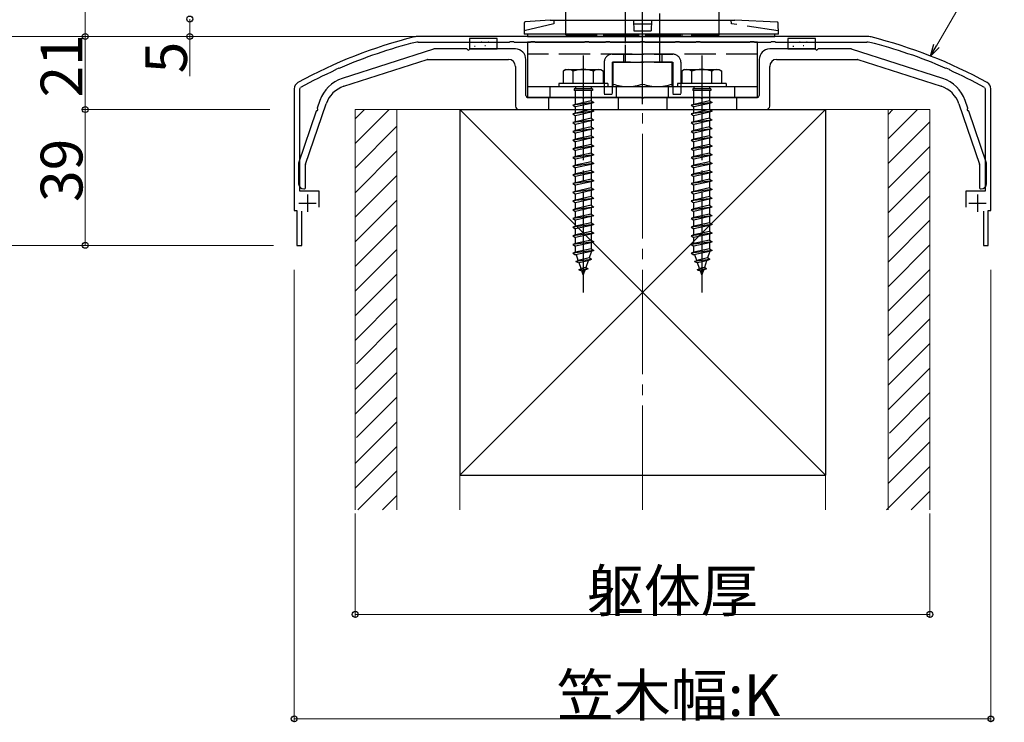
# Model space of a CAD drawing. Extents: x 0 to 1980, y 0 to 3207.
# Drawn here: x 153 to 436, y 458 to 660 of the extents above; entities that cross this region are included whole.
import ezdxf

# ---------------------------------------------------------------- set-up
doc = ezdxf.new("R2010")
doc.units = 0
doc.linetypes.add('YCENTER_1', pattern=[13, 10, -1, 1, -1])
doc.linetypes.add('YHIDDEN_1', pattern=[4, 3, -1])
for name, color, linetype, lineweight in [('YKK_11', 7, 'CONTINUOUS', 30), ('YKK_13', 4, 'CONTINUOUS', 30), ('YKK_D', 6, 'CONTINUOUS', 13), ('YSS_K', 3, 'CONTINUOUS', 13), ('YSS_KE', 3, 'CONTINUOUS', 30)]:
    doc.layers.add(name, color=color, linetype=linetype, lineweight=lineweight)
doc.styles.get("Standard").update_dxf_attribs({"font": 'txt', "bigfont": 'BIGFONT'})

msp = doc.modelspace()

# ---------------------------------------------------------------- linework, layer by layer
at = {"layer": 'YKK_11', "linetype": 'ByBlock', "lineweight": -2, "ltscale": 0.5}
for p, q in [((396.46, 655.45), (267.68, 655.45)), ((267.68, 653.85), (293.9, 653.85)), ((293.9, 653.85), (294.09, 653.99)), ((294.09, 653.99), (295.05, 653.99)), ((295.05, 653.99), (295.24, 653.85)), ((295.24, 653.85), (299.9, 653.85)), ((299.9, 653.85), (300.09, 653.99)), ((300.09, 653.99), (301.05, 653.99)), ((301.05, 653.99), (301.24, 653.85)), ((301.24, 653.85), (315.4, 653.85)), ((315.4, 653.85), (315.59, 653.99)), ((315.59, 653.99), (316.55, 653.99)), ((316.55, 653.99), (316.74, 653.85)), ((316.74, 653.85), (321.4, 653.85)), ((321.4, 653.85), (321.59, 653.99)), ((321.59, 653.99), (322.55, 653.99)), ((322.55, 653.99), (322.74, 653.85)), ((322.74, 653.85), (331.4, 653.85)), ((331.4, 653.85), (331.59, 653.99)), ((331.59, 653.99), (332.55, 653.99)), ((332.55, 653.99), (332.74, 653.85)), ((332.74, 653.85), (341.4, 653.85)), ((341.4, 653.85), (341.59, 653.99)), ((341.59, 653.99), (342.55, 653.99)), ((342.55, 653.99), (342.74, 653.85)), ((342.74, 653.85), (347.4, 653.85)), ((347.4, 653.85), (347.59, 653.99)), ((347.59, 653.99), (348.55, 653.99)), ((348.55, 653.99), (348.74, 653.85)), ((348.74, 653.85), (362.9, 653.85)), ((362.9, 653.85), (363.09, 653.99)), ((363.09, 653.99), (364.05, 653.99)), ((364.05, 653.99), (364.24, 653.85)), ((364.24, 653.85), (368.9, 653.85)), ((368.9, 653.85), (369.09, 653.99)), ((369.09, 653.99), (370.05, 653.99)), ((370.05, 653.99), (370.24, 653.85)), ((370.24, 653.85), (396.46, 653.85)), ((243.96, 645.82), (244.07, 646.02)), ((244.07, 646.02), (244.95, 646.41)), ((244.95, 646.41), (245.18, 646.36)), ((418.96, 646.36), (419.19, 646.41)), ((419.19, 646.41), (420.07, 646.02)), ((420.07, 646.02), (420.18, 645.82)), ((232.07, 640.45), (232.07, 605.45)), ((233.67, 640.45), (233.88, 640.8)), ((233.67, 611.05), (233.67, 640.45)), ((430.26, 640.8), (430.47, 640.45)), ((430.47, 640.45), (430.47, 611.05)), ((432.07, 605.45), (432.07, 640.45)), ((239.27, 611.05), (233.67, 611.05)), ((239.27, 606.45), (239.27, 611.05)), ((430.47, 611.05), (424.87, 611.05)), ((424.87, 611.05), (424.87, 606.45)), ((232.07, 605.45), (232.82, 605.45)), ((232.82, 605.45), (232.82, 595.45)), ((234.22, 595.45), (234.22, 605.25)), ((429.92, 605.25), (429.92, 595.45)), ((431.32, 595.45), (431.32, 605.45)), ((431.32, 605.45), (432.07, 605.45)), ((232.82, 595.45), (234.22, 595.45)), ((429.92, 595.45), (431.32, 595.45))]:
    msp.add_line(p, q, dxfattribs=at)
at = {"layer": 'YKK_11', "ltscale": 0.5}
for p, q in [((235.87, 610.05), (235.87, 605.05)), ((428.27, 610.05), (428.27, 605.05)), ((233.37, 607.55), (238.37, 607.55)), ((425.77, 607.55), (430.77, 607.55))]:
    msp.add_line(p, q, dxfattribs=at)
at = {"layer": 'YKK_11', "linetype": 'ByBlock', "lineweight": -2, "ltscale": 0.5}
for centre, radius, start, end in [((300.53, 519.51), 140, 104.0821, 118.7891), ((300.53, 519.51), 138.4, 104.0821, 113.5715), ((267.68, 650.45), 5, 90, 104.0821), ((267.68, 650.45), 3.4, 90, 104.0821), ((396.46, 650.45), 5, 75.9179, 90), ((396.46, 650.45), 3.4, 75.9179, 90), ((363.61, 519.51), 138.4, 66.4285, 75.9179), ((363.61, 519.51), 140, 61.2109, 75.9179), ((300.53, 519.51), 138.4, 114.1265, 118.7891), ((363.61, 519.51), 138.4, 61.2109, 65.8735), ((234.07, 640.45), 2, 118.7891, 180), ((430.07, 640.45), 2, 0, 61.2109)]:
    msp.add_arc(centre, radius, start, end, dxfattribs=at)
at = {"layer": 'YKK_13', "linetype": 'YCENTER_1', "ltscale": 3}
for p, q in [((332.07, 636.05), (332.07, 753.05)), ((315.07, 649.95), (315.07, 581.91)), ((332.07, 641.79), (332.07, 648.05)), ((349.07, 649.95), (349.07, 581.91))]:
    msp.add_line(p, q, dxfattribs=at)
at = {"layer": 'YKK_13', "linetype": 'YHIDDEN_1', "ltscale": 3}
for p, q in [((327.07, 746.55), (327.07, 653.05)), ((337.07, 653.05), (337.07, 746.55)), ((310.07, 655.95), (310.07, 730.95)), ((354.07, 655.95), (354.07, 730.95)), ((306.57, 659.09), (298.09, 657.09)), ((306.58, 660.09), (306.57, 659.09)), ((357.57, 659.09), (357.56, 660.09)), ((371.05, 657.09), (357.57, 659.09)), ((310.07, 655.95), (354.07, 655.95)), ((320.82, 655.95), (320.82, 655.45)), ((320.82, 655.95), (343.32, 655.95)), ((343.32, 655.95), (343.32, 655.45)), ((282.37, 654.85), (282.37, 653.85)), ((290.37, 654.85), (282.37, 654.85)), ((285.77, 653.95), (285.97, 653.95)), ((290.37, 653.85), (290.37, 654.85)), ((320.82, 655.45), (343.32, 655.45)), ((327.07, 653.05), (327.07, 650.05)), ((337.07, 650.05), (337.07, 653.05)), ((381.77, 654.85), (373.77, 654.85)), ((373.77, 654.85), (373.77, 653.85)), ((377.17, 653.95), (377.37, 653.95)), ((379.17, 653.89), (379.37, 653.89)), ((381.77, 653.85), (381.77, 654.85)), ((365.07, 650.35), (299.07, 650.35)), ((323.37, 650.35), (340.77, 650.35)), ((326.57, 650.35), (326.57, 648.05)), ((337.57, 650.35), (337.57, 648.05)), ((321.07, 648.05), (321.07, 638.85)), ((323.37, 648.05), (323.37, 638.85)), ((323.37, 648.05), (340.77, 648.05)), ((340.57, 648.05), (323.57, 648.05)), ((323.57, 648.05), (323.57, 641.05)), ((327.07, 650.05), (327.07, 648.05)), ((337.07, 648.05), (337.07, 650.05)), ((340.57, 641.05), (340.57, 648.05)), ((340.77, 648.05), (340.77, 638.85)), ((343.07, 648.05), (343.07, 638.85)), ((305.57, 637.95), (305.57, 640.95)), ((312.47, 640.45), (312.47, 639.95)), ((317.67, 640.45), (312.47, 640.45)), ((317.67, 639.95), (312.47, 639.95)), ((312.82, 640.95), (312.82, 640.45)), ((312.82, 635.95), (312.82, 639.95)), ((317.32, 640.95), (317.32, 640.45)), ((317.32, 639.95), (317.32, 636.95)), ((317.67, 640.45), (317.67, 639.95)), ((323.57, 641.05), (332.07, 641.05)), ((324.57, 637.95), (324.57, 640.95)), ((332.07, 641.05), (340.57, 641.05)), ((339.57, 637.95), (339.57, 640.95)), ((346.47, 640.45), (346.47, 639.95)), ((351.67, 640.45), (346.47, 640.45)), ((351.67, 639.95), (346.47, 639.95)), ((346.82, 640.95), (346.82, 640.45)), ((346.82, 635.95), (346.82, 639.95)), ((351.32, 640.95), (351.32, 640.45)), ((351.32, 639.95), (351.32, 636.95)), ((351.67, 640.45), (351.67, 639.95)), ((358.57, 637.95), (358.57, 640.95)), ((305.07, 637.95), (305.07, 634.45)), ((318.07, 636.45), (312.07, 635.7)), ((317.32, 636.95), (312.82, 635.95)), ((317.32, 636.2), (312.82, 635.2)), ((317.32, 636.95), (318.07, 636.45)), ((318.07, 636.45), (317.32, 636.2)), ((317.32, 636.2), (317.32, 634.45)), ((321.07, 638.85), (323.37, 638.85)), ((325.07, 637.95), (325.07, 634.45)), ((339.07, 637.95), (339.07, 634.45)), ((340.77, 638.85), (343.07, 638.85)), ((352.07, 636.45), (346.07, 635.7)), ((351.32, 636.95), (346.82, 635.95)), ((351.32, 636.2), (346.82, 635.2)), ((351.32, 636.95), (352.07, 636.45)), ((352.07, 636.45), (351.32, 636.2)), ((351.32, 636.2), (351.32, 634.45)), ((359.07, 637.95), (359.07, 634.45)), ((312.82, 635.95), (312.07, 635.7)), ((312.07, 635.7), (312.82, 635.2)), ((318.07, 633.95), (312.07, 633.2)), ((312.82, 633.45), (312.07, 633.2)), ((312.82, 633.45), (312.82, 635.2)), ((317.32, 634.45), (312.82, 633.45)), ((317.32, 633.7), (312.82, 632.7)), ((317.32, 634.45), (318.07, 633.95)), ((318.07, 633.95), (317.32, 633.7)), ((317.32, 633.7), (317.32, 631.95)), ((346.82, 635.95), (346.07, 635.7)), ((346.07, 635.7), (346.82, 635.2)), ((352.07, 633.95), (346.07, 633.2)), ((346.82, 633.45), (346.07, 633.2)), ((346.82, 633.45), (346.82, 635.2)), ((351.32, 634.45), (346.82, 633.45)), ((351.32, 633.7), (346.82, 632.7)), ((351.32, 634.45), (352.07, 633.95)), ((352.07, 633.95), (351.32, 633.7)), ((351.32, 633.7), (351.32, 631.95)), ((312.07, 633.2), (312.82, 632.7)), ((318.07, 631.45), (312.07, 630.7)), ((312.82, 630.95), (312.07, 630.7)), ((312.07, 630.7), (312.82, 630.2)), ((312.82, 630.95), (312.82, 632.7)), ((317.32, 631.95), (312.82, 630.95)), ((317.32, 631.2), (312.82, 630.2)), ((317.32, 631.95), (318.07, 631.45)), ((318.07, 631.45), (317.32, 631.2)), ((317.32, 631.2), (317.32, 629.45)), ((346.07, 633.2), (346.82, 632.7)), ((352.07, 631.45), (346.07, 630.7)), ((346.82, 630.95), (346.07, 630.7)), ((346.07, 630.7), (346.82, 630.2)), ((346.82, 630.95), (346.82, 632.7)), ((351.32, 631.95), (346.82, 630.95)), ((351.32, 631.2), (346.82, 630.2)), ((351.32, 631.95), (352.07, 631.45)), ((352.07, 631.45), (351.32, 631.2)), ((351.32, 631.2), (351.32, 629.45)), ((318.07, 628.95), (312.07, 628.2)), ((312.82, 628.45), (312.07, 628.2)), ((312.07, 628.2), (312.82, 627.7)), ((312.82, 628.45), (312.82, 630.2)), ((317.32, 629.45), (312.82, 628.45)), ((317.32, 628.7), (312.82, 627.7)), ((312.82, 625.95), (312.82, 627.7)), ((317.32, 629.45), (318.07, 628.95)), ((318.07, 628.95), (317.32, 628.7)), ((317.32, 628.7), (317.32, 626.95)), ((352.07, 628.95), (346.07, 628.2)), ((346.82, 628.45), (346.07, 628.2)), ((346.07, 628.2), (346.82, 627.7)), ((346.82, 628.45), (346.82, 630.2)), ((351.32, 629.45), (346.82, 628.45)), ((351.32, 628.7), (346.82, 627.7)), ((346.82, 625.95), (346.82, 627.7)), ((351.32, 629.45), (352.07, 628.95)), ((352.07, 628.95), (351.32, 628.7)), ((351.32, 628.7), (351.32, 626.95)), ((318.07, 626.45), (312.07, 625.7)), ((312.82, 625.95), (312.07, 625.7)), ((312.07, 625.7), (312.82, 625.2)), ((317.32, 626.95), (312.82, 625.95)), ((317.32, 626.2), (312.82, 625.2)), ((312.82, 623.45), (312.82, 625.2)), ((317.32, 626.95), (318.07, 626.45)), ((318.07, 626.45), (317.32, 626.2)), ((317.32, 626.2), (317.32, 624.45)), ((352.07, 626.45), (346.07, 625.7)), ((346.82, 625.95), (346.07, 625.7)), ((346.07, 625.7), (346.82, 625.2)), ((351.32, 626.95), (346.82, 625.95)), ((351.32, 626.2), (346.82, 625.2)), ((346.82, 623.45), (346.82, 625.2)), ((351.32, 626.95), (352.07, 626.45)), ((352.07, 626.45), (351.32, 626.2)), ((351.32, 626.2), (351.32, 624.45)), ((318.07, 623.95), (312.07, 623.2)), ((312.82, 623.45), (312.07, 623.2)), ((312.07, 623.2), (312.82, 622.7)), ((317.32, 624.45), (312.82, 623.45)), ((317.32, 623.7), (312.82, 622.7)), ((312.82, 620.95), (312.82, 622.7)), ((317.32, 621.95), (312.82, 620.95)), ((317.32, 624.45), (318.07, 623.95)), ((318.07, 623.95), (317.32, 623.7)), ((317.32, 623.7), (317.32, 621.95)), ((317.32, 621.95), (318.07, 621.45)), ((352.07, 623.95), (346.07, 623.2)), ((346.82, 623.45), (346.07, 623.2)), ((346.07, 623.2), (346.82, 622.7)), ((351.32, 624.45), (346.82, 623.45)), ((351.32, 623.7), (346.82, 622.7)), ((346.82, 620.95), (346.82, 622.7)), ((351.32, 621.95), (346.82, 620.95)), ((351.32, 624.45), (352.07, 623.95)), ((352.07, 623.95), (351.32, 623.7)), ((351.32, 623.7), (351.32, 621.95)), ((351.32, 621.95), (352.07, 621.45)), ((318.07, 621.45), (312.07, 620.7)), ((312.82, 620.95), (312.07, 620.7)), ((312.07, 620.7), (312.82, 620.2)), ((317.32, 621.2), (312.82, 620.2)), ((312.82, 618.45), (312.82, 620.2)), ((317.32, 619.45), (312.82, 618.45)), ((318.07, 621.45), (317.32, 621.2)), ((317.32, 621.2), (317.32, 619.45)), ((317.32, 619.45), (318.07, 618.95)), ((352.07, 621.45), (346.07, 620.7)), ((346.82, 620.95), (346.07, 620.7)), ((346.07, 620.7), (346.82, 620.2)), ((351.32, 621.2), (346.82, 620.2)), ((346.82, 618.45), (346.82, 620.2)), ((351.32, 619.45), (346.82, 618.45)), ((352.07, 621.45), (351.32, 621.2)), ((351.32, 621.2), (351.32, 619.45)), ((351.32, 619.45), (352.07, 618.95)), ((318.07, 618.95), (312.07, 618.2)), ((312.82, 618.45), (312.07, 618.2)), ((312.07, 618.2), (312.82, 617.7)), ((318.07, 616.45), (312.07, 615.7)), ((317.32, 618.7), (312.82, 617.7)), ((312.82, 615.95), (312.82, 617.7)), ((317.32, 616.95), (312.82, 615.95)), ((318.07, 618.95), (317.32, 618.7)), ((317.32, 618.7), (317.32, 616.95)), ((317.32, 616.95), (318.07, 616.45)), ((318.07, 616.45), (317.32, 616.2)), ((352.07, 618.95), (346.07, 618.2)), ((346.82, 618.45), (346.07, 618.2)), ((346.07, 618.2), (346.82, 617.7)), ((352.07, 616.45), (346.07, 615.7)), ((351.32, 618.7), (346.82, 617.7)), ((346.82, 615.95), (346.82, 617.7)), ((351.32, 616.95), (346.82, 615.95)), ((352.07, 618.95), (351.32, 618.7)), ((351.32, 618.7), (351.32, 616.95)), ((351.32, 616.95), (352.07, 616.45)), ((352.07, 616.45), (351.32, 616.2)), ((312.82, 615.95), (312.07, 615.7)), ((312.07, 615.7), (312.82, 615.2)), ((318.07, 613.95), (312.07, 613.2)), ((312.82, 613.45), (312.07, 613.2)), ((317.32, 616.2), (312.82, 615.2)), ((312.82, 613.45), (312.82, 615.2)), ((317.32, 614.45), (312.82, 613.45)), ((317.32, 613.7), (312.82, 612.7)), ((317.32, 616.2), (317.32, 614.45)), ((317.32, 614.45), (318.07, 613.95)), ((318.07, 613.95), (317.32, 613.7)), ((317.32, 613.7), (317.32, 611.95)), ((346.82, 615.95), (346.07, 615.7)), ((346.07, 615.7), (346.82, 615.2)), ((352.07, 613.95), (346.07, 613.2)), ((346.82, 613.45), (346.07, 613.2)), ((351.32, 616.2), (346.82, 615.2)), ((346.82, 613.45), (346.82, 615.2)), ((351.32, 614.45), (346.82, 613.45)), ((351.32, 613.7), (346.82, 612.7)), ((351.32, 616.2), (351.32, 614.45)), ((351.32, 614.45), (352.07, 613.95)), ((352.07, 613.95), (351.32, 613.7)), ((351.32, 613.7), (351.32, 611.95)), ((312.07, 613.2), (312.82, 612.7)), ((318.07, 611.45), (312.07, 610.7)), ((312.82, 610.95), (312.07, 610.7)), ((312.07, 610.7), (312.82, 610.2)), ((312.82, 610.95), (312.82, 612.7)), ((317.32, 611.95), (312.82, 610.95)), ((317.32, 611.2), (312.82, 610.2)), ((317.32, 611.95), (318.07, 611.45)), ((318.07, 611.45), (317.32, 611.2)), ((317.32, 611.2), (317.32, 609.45)), ((346.07, 613.2), (346.82, 612.7)), ((352.07, 611.45), (346.07, 610.7)), ((346.82, 610.95), (346.07, 610.7)), ((346.07, 610.7), (346.82, 610.2)), ((346.82, 610.95), (346.82, 612.7)), ((351.32, 611.95), (346.82, 610.95)), ((351.32, 611.2), (346.82, 610.2)), ((351.32, 611.95), (352.07, 611.45)), ((352.07, 611.45), (351.32, 611.2)), ((351.32, 611.2), (351.32, 609.45)), ((318.07, 608.95), (312.07, 608.2)), ((312.82, 608.45), (312.07, 608.2)), ((312.07, 608.2), (312.82, 607.7)), ((312.82, 608.45), (312.82, 610.2)), ((317.32, 609.45), (312.82, 608.45)), ((317.32, 608.7), (312.82, 607.7)), ((317.32, 609.45), (318.07, 608.95)), ((318.07, 608.95), (317.32, 608.7)), ((317.32, 608.7), (317.32, 606.95)), ((352.07, 608.95), (346.07, 608.2)), ((346.82, 608.45), (346.07, 608.2)), ((346.07, 608.2), (346.82, 607.7)), ((346.82, 608.45), (346.82, 610.2)), ((351.32, 609.45), (346.82, 608.45)), ((351.32, 608.7), (346.82, 607.7)), ((351.32, 609.45), (352.07, 608.95)), ((352.07, 608.95), (351.32, 608.7)), ((351.32, 608.7), (351.32, 606.95)), ((318.07, 606.45), (312.07, 605.7)), ((312.82, 605.95), (312.07, 605.7)), ((312.07, 605.7), (312.82, 605.2)), ((312.82, 605.95), (312.82, 607.7)), ((317.32, 606.95), (312.82, 605.95)), ((317.32, 606.2), (312.82, 605.2)), ((312.82, 603.45), (312.82, 605.2)), ((317.32, 606.95), (318.07, 606.45)), ((318.07, 606.45), (317.32, 606.2)), ((317.32, 606.2), (317.32, 604.45)), ((352.07, 606.45), (346.07, 605.7)), ((346.82, 605.95), (346.07, 605.7)), ((346.07, 605.7), (346.82, 605.2)), ((346.82, 605.95), (346.82, 607.7)), ((351.32, 606.95), (346.82, 605.95)), ((351.32, 606.2), (346.82, 605.2)), ((346.82, 603.45), (346.82, 605.2)), ((351.32, 606.95), (352.07, 606.45)), ((352.07, 606.45), (351.32, 606.2)), ((351.32, 606.2), (351.32, 604.45)), ((318.07, 603.95), (312.07, 603.2)), ((312.82, 603.45), (312.07, 603.2)), ((312.07, 603.2), (312.82, 602.7)), ((317.32, 604.45), (312.82, 603.45)), ((317.32, 603.7), (312.82, 602.7)), ((312.82, 600.95), (312.82, 602.7)), ((317.32, 604.45), (318.07, 603.95)), ((318.07, 603.95), (317.32, 603.7)), ((317.32, 603.7), (317.32, 601.95)), ((352.07, 603.95), (346.07, 603.2)), ((346.82, 603.45), (346.07, 603.2)), ((346.07, 603.2), (346.82, 602.7)), ((351.32, 604.45), (346.82, 603.45)), ((351.32, 603.7), (346.82, 602.7)), ((346.82, 600.95), (346.82, 602.7)), ((351.32, 604.45), (352.07, 603.95)), ((352.07, 603.95), (351.32, 603.7)), ((351.32, 603.7), (351.32, 601.95)), ((318.07, 601.45), (312.07, 600.7)), ((312.82, 600.95), (312.07, 600.7)), ((312.07, 600.7), (312.82, 600.2)), ((317.32, 601.95), (312.82, 600.95)), ((317.32, 601.2), (312.82, 600.2)), ((312.82, 598.45), (312.82, 600.2)), ((317.32, 599.45), (312.82, 598.45)), ((317.32, 601.95), (318.07, 601.45)), ((318.07, 601.45), (317.32, 601.2)), ((317.32, 601.2), (317.32, 599.45)), ((317.32, 599.45), (318.07, 598.95)), ((352.07, 601.45), (346.07, 600.7)), ((346.82, 600.95), (346.07, 600.7)), ((346.07, 600.7), (346.82, 600.2)), ((351.32, 601.95), (346.82, 600.95)), ((351.32, 601.2), (346.82, 600.2)), ((346.82, 598.45), (346.82, 600.2)), ((351.32, 599.45), (346.82, 598.45)), ((351.32, 601.95), (352.07, 601.45)), ((352.07, 601.45), (351.32, 601.2)), ((351.32, 601.2), (351.32, 599.45)), ((351.32, 599.45), (352.07, 598.95)), ((318.07, 598.95), (312.07, 598.2)), ((312.82, 598.45), (312.07, 598.2)), ((312.07, 598.2), (312.82, 597.7)), ((317.32, 598.7), (312.82, 597.7)), ((312.82, 595.95), (312.82, 597.7)), ((317.32, 596.95), (312.82, 595.95)), ((318.07, 598.95), (317.32, 598.7)), ((317.32, 598.7), (317.32, 596.95)), ((317.32, 596.95), (318.07, 596.45)), ((352.07, 598.95), (346.07, 598.2)), ((346.82, 598.45), (346.07, 598.2)), ((346.07, 598.2), (346.82, 597.7)), ((351.32, 598.7), (346.82, 597.7)), ((346.82, 595.95), (346.82, 597.7)), ((351.32, 596.95), (346.82, 595.95)), ((352.07, 598.95), (351.32, 598.7)), ((351.32, 598.7), (351.32, 596.95)), ((351.32, 596.95), (352.07, 596.45)), ((318.07, 596.45), (312.07, 595.7)), ((312.82, 595.95), (312.07, 595.7)), ((312.07, 595.7), (312.82, 595.2)), ((318.07, 593.95), (312.07, 593.2)), ((317.32, 596.2), (312.82, 595.2)), ((312.82, 593.48), (312.82, 595.2)), ((317.32, 594.45), (312.82, 593.45)), ((317.32, 593.7), (312.82, 592.7)), ((318.07, 596.45), (317.32, 596.2)), ((317.32, 596.2), (317.32, 594.45)), ((317.32, 594.45), (318.07, 593.95)), ((318.07, 593.95), (317.32, 593.7)), ((317.32, 593.7), (317.32, 593.48)), ((352.07, 596.45), (346.07, 595.7)), ((346.82, 595.95), (346.07, 595.7)), ((346.07, 595.7), (346.82, 595.2)), ((352.07, 593.95), (346.07, 593.2)), ((351.32, 596.2), (346.82, 595.2)), ((346.82, 593.48), (346.82, 595.2)), ((351.32, 594.45), (346.82, 593.45)), ((351.32, 593.7), (346.82, 592.7)), ((352.07, 596.45), (351.32, 596.2)), ((351.32, 596.2), (351.32, 594.45)), ((351.32, 594.45), (352.07, 593.95)), ((352.07, 593.95), (351.32, 593.7)), ((351.32, 593.7), (351.32, 593.48)), ((312.82, 593.45), (312.07, 593.2)), ((312.07, 593.2), (312.82, 592.7)), ((312.83, 593.45), (312.82, 593.48)), ((317.38, 591.36), (312.95, 590.81)), ((312.95, 590.81), (313.63, 591.13)), ((313.63, 591.13), (313.07, 592.76)), ((316.75, 591.82), (313.63, 591.13)), ((316.47, 591.01), (313.87, 590.43)), ((316.47, 591.01), (315.82, 589.12)), ((317.38, 591.36), (316.47, 591.01)), ((317.32, 593.48), (316.75, 591.82)), ((317.38, 591.36), (316.75, 591.82)), ((346.82, 593.45), (346.07, 593.2)), ((346.07, 593.2), (346.82, 592.7)), ((346.83, 593.45), (346.82, 593.48)), ((351.38, 591.36), (346.95, 590.81)), ((346.95, 590.81), (347.63, 591.13)), ((347.63, 591.13), (347.07, 592.76)), ((350.75, 591.82), (347.63, 591.13)), ((350.47, 591.01), (347.87, 590.43)), ((350.47, 591.01), (349.82, 589.12)), ((351.38, 591.36), (350.47, 591.01)), ((351.32, 593.48), (350.75, 591.82)), ((351.38, 591.36), (350.75, 591.82)), ((312.95, 590.81), (313.87, 590.43)), ((313.77, 588.41), (314.43, 588.81)), ((316.48, 588.75), (313.77, 588.41)), ((313.77, 588.41), (314.67, 588.11)), ((314.43, 588.81), (313.87, 590.43)), ((315.82, 589.12), (314.43, 588.81)), ((315.54, 588.3), (314.67, 588.11)), ((315.07, 586.95), (314.67, 588.11)), ((315.54, 588.3), (315.07, 586.95)), ((316.48, 588.75), (315.54, 588.3)), ((316.48, 588.75), (315.82, 589.12)), ((346.95, 590.81), (347.87, 590.43)), ((347.77, 588.41), (348.43, 588.81)), ((350.48, 588.75), (347.77, 588.41)), ((347.77, 588.41), (348.67, 588.11)), ((348.43, 588.81), (347.87, 590.43)), ((349.82, 589.12), (348.43, 588.81)), ((349.54, 588.3), (348.67, 588.11)), ((349.07, 586.95), (348.67, 588.11)), ((349.54, 588.3), (349.07, 586.95)), ((350.48, 588.75), (349.54, 588.3)), ((350.48, 588.75), (349.82, 589.12))]:
    msp.add_line(p, q, dxfattribs=at)
at = {"layer": 'YKK_13', "ltscale": 3}
for p, q in [((298.13, 659.32), (298.07, 656.09)), ((305.57, 660.09), (298.41, 659.61)), ((305.57, 660.09), (358.57, 660.09)), ((329.52, 660.09), (329.57, 657.09)), ((329.84, 659.09), (334.3, 659.09)), ((334.62, 660.09), (334.57, 657.09)), ((370.73, 659.6), (358.57, 660.09)), ((371.07, 656.09), (371.01, 659.31)), ((371.07, 656.09), (298.07, 656.09)), ((299.07, 656.09), (299.07, 655.45)), ((329.57, 657.09), (334.57, 657.09)), ((370.07, 655.45), (370.07, 656.09)), ((282.37, 653.85), (282.37, 651.85)), ((283.7, 653.77), (283.9, 653.77)), ((287.77, 653.89), (287.97, 653.89)), ((290.37, 651.85), (290.37, 653.85)), ((299.07, 655.45), (370.07, 655.45)), ((365.07, 653.85), (299.07, 653.85)), ((299.07, 653.85), (299.07, 637.95)), ((365.07, 637.95), (365.07, 653.85)), ((373.77, 653.85), (373.77, 651.85)), ((375.1, 653.77), (375.3, 653.77)), ((381.77, 651.85), (381.77, 653.85)), ((282.37, 651.85), (290.37, 651.85)), ((283.86, 652.65), (284.06, 652.65)), ((286.77, 652.83), (286.97, 652.83)), ((373.77, 651.85), (381.77, 651.85)), ((375.26, 652.65), (375.46, 652.65)), ((378.17, 652.83), (378.37, 652.83)), ((310.07, 645.95), (309.32, 645.52)), ((309.32, 645.52), (309.32, 641.95)), ((310.07, 645.95), (320.07, 645.95)), ((312.18, 641.95), (312.18, 645.5)), ((317.96, 641.95), (317.96, 645.5)), ((320.07, 645.95), (320.82, 645.52)), ((320.82, 641.95), (320.82, 645.52)), ((344.07, 645.95), (343.32, 645.52)), ((343.32, 645.52), (343.32, 641.95)), ((344.07, 645.95), (354.07, 645.95)), ((346.18, 641.95), (346.18, 645.5)), ((351.96, 641.95), (351.96, 645.5)), ((354.07, 645.95), (354.82, 645.52)), ((354.82, 641.95), (354.82, 645.52)), ((322.07, 641.95), (308.07, 641.95)), ((308.07, 641.95), (308.07, 640.95)), ((320.82, 641.95), (309.32, 641.95)), ((322.07, 641.95), (322.07, 640.95)), ((356.07, 641.95), (342.07, 641.95)), ((342.07, 641.95), (342.07, 640.95)), ((354.82, 641.95), (343.32, 641.95)), ((356.07, 641.95), (356.07, 640.95)), ((365.07, 640.95), (299.07, 640.95)), ((322.07, 640.95), (308.07, 640.95)), ((356.07, 640.95), (342.07, 640.95)), ((299.07, 637.95), (365.07, 637.95))]:
    msp.add_line(p, q, dxfattribs=at)
at = {"layer": 'YKK_13'}
for p, q in [((272.03, 651.84), (245.85, 643.39)), ((281.61, 651.85), (272.12, 651.85)), ((295.57, 651.85), (282.53, 651.85)), ((381.61, 651.85), (368.57, 651.85)), ((392.02, 651.85), (382.53, 651.85)), ((418.29, 643.39), (392.11, 651.84)), ((246.34, 641.13), (270.22, 648.84)), ((270.31, 648.85), (293.57, 648.85)), ((298.57, 638.45), (298.57, 648.85)), ((365.57, 648.85), (365.57, 638.45)), ((370.57, 648.85), (393.83, 648.85)), ((393.92, 648.84), (417.8, 641.13)), ((295.57, 646.85), (295.57, 635.45)), ((368.57, 635.45), (368.57, 646.85)), ((235.34, 618.77), (241.23, 636.1)), ((239.45, 637.09), (238.7, 634.88)), ((314.61, 637.95), (299.07, 637.95)), ((331.61, 637.95), (315.53, 637.95)), ((348.61, 637.95), (332.53, 637.95)), ((365.07, 637.95), (349.53, 637.95)), ((422.91, 636.1), (428.8, 618.77)), ((425.44, 634.88), (424.69, 637.09)), ((238.41, 634.02), (233.34, 619.1)), ((296.57, 634.45), (367.57, 634.45)), ((430.8, 619.1), (425.73, 634.02)), ((233.32, 619), (233.32, 613.15)), ((235.32, 611.95), (235.32, 618.67)), ((428.82, 618.67), (428.82, 611.95)), ((430.82, 613.15), (430.82, 619)), ((234.82, 611.65), (235.02, 611.65)), ((429.12, 611.65), (429.32, 611.65))]:
    msp.add_line(p, q, dxfattribs=at)
at = {"layer": 'YKK_13', "ltscale": 3}
for centre, radius, start, end in [((298.43, 659.31), 0.3, 93.8141, 179), ((370.71, 659.3), 0.3, 1, 87.7094), ((310.74, 643.39), 2.56, 55.6158, 123.7482), ((315.07, 636.4), 9.55, 72.412, 107.588), ((319.4, 643.39), 2.56, 56.2518, 124.3842), ((344.74, 643.39), 2.56, 55.6158, 123.7482), ((349.07, 636.4), 9.55, 72.412, 107.588), ((353.4, 643.39), 2.56, 56.2518, 124.3842)]:
    msp.add_arc(centre, radius, start, end, dxfattribs=at)
at = {"layer": 'YKK_13'}
for centre, radius, start, end in [((272.12, 651.55), 0.3, 90, 107.8787), ((281.61, 651.65), 0.2, 23.5782, 90), ((282.07, 651.85), 0.3, 203.5782, 336.4218), ((282.53, 651.65), 0.2, 90, 156.4218), ((295.57, 648.85), 3, 0, 90), ((368.57, 648.85), 3, 90, 180), ((381.61, 651.65), 0.2, 23.5782, 90), ((382.07, 651.85), 0.3, 203.5782, 336.4218), ((382.53, 651.65), 0.2, 90, 156.4218), ((392.02, 651.55), 0.3, 72.1213, 90), ((270.31, 648.55), 0.3, 90, 107.8787), ((293.57, 646.85), 2, 0, 90), ((370.57, 646.85), 2, 90, 180), ((393.83, 648.55), 0.3, 72.1213, 90), ((248.92, 633.87), 10, 107.8787, 161.2265), ((415.22, 633.87), 10, 18.7735, 72.1213), ((248.8, 633.52), 8, 107.8787, 161.2265), ((415.34, 633.52), 8, 18.7735, 72.1213), ((299.07, 638.45), 0.5, 180, 270), ((314.61, 637.75), 0.2, 23.5782, 90), ((315.07, 637.95), 0.3, 203.5782, 336.4218), ((315.53, 637.75), 0.2, 90, 156.4218), ((331.61, 637.75), 0.2, 23.5782, 90), ((332.07, 637.95), 0.3, 203.5782, 336.4218), ((332.53, 637.75), 0.2, 90, 156.4218), ((348.61, 637.75), 0.2, 23.5782, 90), ((349.07, 637.95), 0.3, 203.5782, 336.4218), ((349.53, 637.75), 0.2, 90, 156.4218), ((365.07, 638.45), 0.5, 270, 0), ((238.6, 633.95), 0.2, 94.8047, 161.2265), ((238.55, 634.45), 0.3, 274.8047, 47.6483), ((238.89, 634.82), 0.2, 161.2265, 227.6483), ((296.57, 635.45), 1, 180, 270), ((367.57, 635.45), 1, 270, 0), ((425.59, 634.45), 0.3, 132.3517, 265.1953), ((425.25, 634.82), 0.2, 312.3517, 18.7735), ((425.54, 633.95), 0.2, 18.7735, 85.1953), ((233.62, 619), 0.3, 161.2265, 180), ((430.52, 619), 0.3, 0, 18.7735), ((235.62, 618.67), 0.3, 161.2265, 180), ((428.52, 618.67), 0.3, 0, 18.7735), ((234.82, 613.15), 1.5, 180, 270), ((235.02, 611.95), 0.3, 270, 360), ((429.12, 611.95), 0.3, 180, 270), ((429.32, 613.15), 1.5, 270, 0)]:
    msp.add_arc(centre, radius, start, end, dxfattribs=at)
at = {"layer": 'YKK_13', "linetype": 'YHIDDEN_1', "ltscale": 3}
for centre, radius, start, end in [((323.37, 648.05), 2.3, 90, 180), ((340.77, 648.05), 2.3, 0, 90), ((327.82, 653.69), 12.64, 250.3471, 289.6529), ((336.32, 653.69), 12.64, 250.3471, 289.6529)]:
    msp.add_arc(centre, radius, start, end, dxfattribs=at)
at = {"layer": 'YKK_13', "ltscale": 3, "extrusion": (0, 0, -1)}
for centre, start_param, end_param in [((329.84, 659.04), 6.280184, 7.850828), ((334.3, 659.04), 1.57395, 3.144594)]:
    msp.add_ellipse(centre, major_axis=(-0.3, 0), ratio=0.166889, start_param=start_param, end_param=end_param, dxfattribs=at)
at = {"layer": 'YKK_D', "ltscale": 3}
for p, q in [((416.48, 652.76), (438.95, 691.54)), ((172.07, 655.45), (172.07, 670.45)), ((202.07, 660.45), (202.07, 655.45)), ((226.07, 655.45), (141.07, 655.45)), ((276.07, 655.45), (141.07, 655.45)), ((225.07, 655.45), (171.07, 655.45)), ((276.07, 655.45), (171.07, 655.45)), ((172.07, 655.45), (172.07, 634.45)), ((225.07, 655.45), (201.07, 655.45)), ((202.07, 655.45), (202.07, 644.05)), ((225.07, 634.45), (171.07, 634.45)), ((225.07, 634.45), (171.07, 634.45)), ((172.07, 634.45), (172.07, 595.45)), ((226.07, 595.45), (141.07, 595.45)), ((225.07, 595.45), (171.07, 595.45)), ((232.07, 588.45), (232.07, 458.45)), ((432.07, 588.45), (432.07, 458.45)), ((249.57, 518.45), (249.57, 488.45)), ((414.57, 518.45), (414.57, 488.45)), ((249.57, 489.45), (414.57, 489.45)), ((232.07, 459.45), (432.07, 459.45))]:
    msp.add_line(p, q, dxfattribs=at)
at = {"layer": 'YKK_D', "linetype": 'ByBlock', "lineweight": -2}
for p, q in [((414.77, 649.82), (415.69, 653.22)), ((414.77, 649.82), (416.48, 652.76)), ((417.27, 652.31), (414.77, 649.82))]:
    msp.add_line(p, q, dxfattribs=at)
for centre in [(202.07, 660.45), (172.07, 655.45), (172.07, 655.45), (202.07, 655.45), (172.07, 634.45), (172.07, 634.45), (172.07, 595.45), (249.57, 489.45), (414.57, 489.45), (232.07, 459.45), (432.07, 459.45)]:
    msp.add_circle(centre, 0.85, dxfattribs=at)
at = {"layer": 'YSS_K', "linetype": 'YCENTER_1', "ltscale": 3}
msp.add_line((332.07, 519.45), (332.07, 1126.08), dxfattribs=at)
at = {"layer": 'YSS_K', "ltscale": 3}
for p, q in [((249.57, 624.72), (259.3, 634.45)), ((249.57, 631.79), (252.23, 634.45)), ((249.57, 519.45), (249.57, 634.45)), ((414.57, 634.45), (249.57, 634.45)), ((414.57, 634.45), (249.57, 634.45)), ((261.57, 634.45), (261.57, 519.45)), ((279.57, 634.45), (384.57, 529.45)), ((384.57, 634.45), (279.57, 529.45)), ((402.57, 626), (411.02, 634.45)), ((402.57, 633.07), (403.95, 634.45)), ((402.57, 634.45), (402.57, 519.45)), ((414.57, 634.45), (414.57, 519.45)), ((402.57, 618.93), (414.57, 630.93)), ((249.57, 617.65), (261.57, 629.65)), ((249.57, 610.58), (261.57, 622.58)), ((402.57, 611.86), (414.57, 623.86)), ((402.57, 604.79), (414.57, 616.79)), ((249.57, 603.51), (261.57, 615.51)), ((249.57, 596.43), (261.57, 608.43)), ((402.57, 597.72), (414.57, 609.72)), ((402.57, 590.65), (414.57, 602.65)), ((249.57, 589.36), (261.57, 601.36)), ((249.57, 582.29), (261.57, 594.29)), ((402.57, 583.58), (414.57, 595.58)), ((402.57, 576.5), (414.57, 588.5)), ((249.57, 575.22), (261.57, 587.22)), ((249.57, 568.15), (261.57, 580.15)), ((402.57, 569.43), (414.57, 581.43)), ((402.57, 562.36), (414.57, 574.36)), ((249.94, 561.45), (261.57, 573.08)), ((249.57, 554.01), (261.57, 566.01)), ((402.57, 555.29), (414.57, 567.29)), ((402.57, 548.22), (414.57, 560.22)), ((249.57, 546.94), (261.57, 558.94)), ((249.94, 540.24), (261.57, 551.87)), ((402.94, 541.52), (414.57, 553.15)), ((402.57, 534.08), (414.57, 546.08)), ((249.57, 532.79), (261.57, 544.79)), ((249.57, 525.72), (261.57, 537.72)), ((402.57, 527.01), (414.57, 539.01)), ((402.08, 519.45), (414.57, 531.94)), ((250.37, 519.45), (261.57, 530.65)), ((279.57, 529.45), (384.57, 529.45)), ((279.57, 529.45), (279.57, 519.45)), ((384.57, 529.45), (384.57, 519.45)), ((257.44, 519.45), (261.57, 523.58)), ((409.16, 519.45), (414.57, 524.86))]:
    msp.add_line(p, q, dxfattribs=at)
at = {"layer": 'YSS_KE', "ltscale": 3}
for p, q in [((279.57, 634.45), (384.57, 634.45)), ((279.57, 634.45), (279.57, 529.45)), ((384.57, 634.45), (384.57, 529.45)), ((279.57, 529.45), (384.57, 529.45))]:
    msp.add_line(p, q, dxfattribs=at)

# ---------------------------------------------------------------- texts
at = {"layer": 'YKK_D'}
for s, p in [('21', (171.27, 637.91)), ('5', (201.27, 644.85)), ('39', (171.27, 607.91))]:
    msp.add_text(s, height=12, rotation=90, dxfattribs=at).set_placement(p)
for s, p in [('躯体厚', (316.07, 490.25)), ('笠木幅:K', (307.43, 460.25))]:
    msp.add_text(s, height=12, dxfattribs=at).set_placement(p)

doc.saveas('drawing.dxf')
